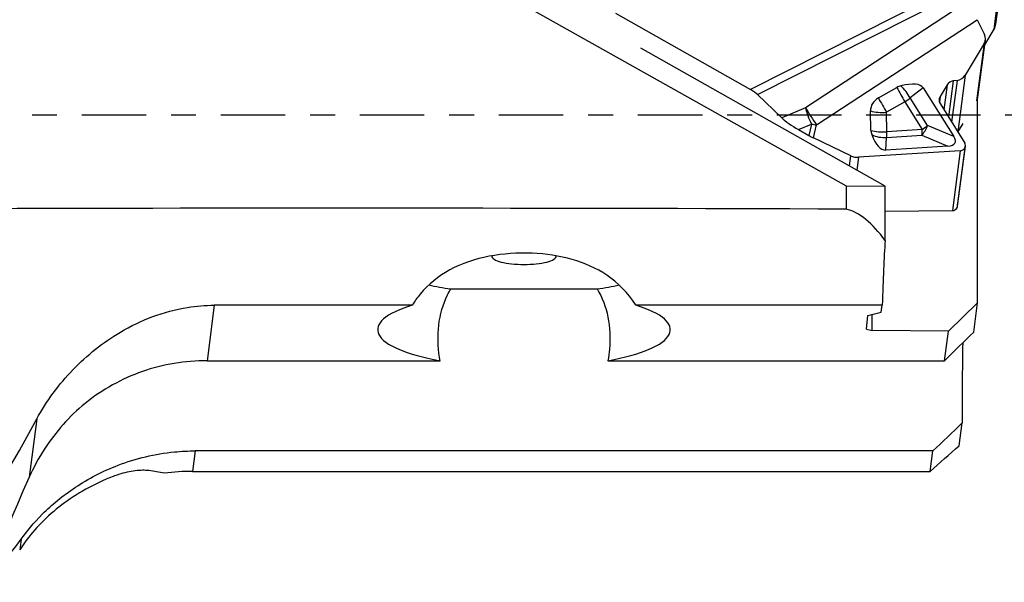
# Model space of a CAD drawing. Units: millimetres. Extents: x -16.8 to 48.3, y -22.8 to 40.7.
# Drawn here: x 8.2 to 25, y -8 to 1.6 of the extents above; entities that cross this region are included whole.
import ezdxf

# ---------------------------------------------------------------- set-up
doc = ezdxf.new("R2010")
doc.units = ezdxf.units.MM
doc.linetypes.add('CENTER', pattern=[47.5, 22, -8.5, 8.5, -8.5])
doc.layers.get('0').update_dxf_attribs({"linetype": 'CONTINUOUS'})
for name, color, linetype in [('1', 4, 'CONTINUOUS'), ('2', 7, 'CONTINUOUS'), ('SK4', 2, 'CENTER')]:
    doc.layers.add(name, color=color, linetype=linetype)
doc.styles.add('DEFAULT', font='simplex.shx')
doc.dimstyles.get("Standard").update_dxf_attribs({"dimtxt": 0.18, "dimasz": 0.18, "dimexe": 0.18, "dimexo": 0.0625, "dimgap": 0.09, "dimtad": 1, "dimzin": 0, "dimdsep": 52, "dimtxsty": 'Standard', "dimcen": 0.09, "dimadec": 0, "dimazin": 0, "dimtfac": 1, "dimtdec": 4, "dimtofl": 0, "dimtmove": 0, "dimatfit": 3, "dimfxl": 1, "dimtolj": 1, "dimtzin": 0, "dimarcsym": 0})

# ---------------------------------------------------------------- blocks, each defined once
blk = doc.blocks.new('DimnDraft3D3')
at = {"layer": '2'}
for p, q in [((0, 1.5), (0, 36.625)), ((25, 15.375), (25, 36.625)), ((0, 33.625), (2.999999, 34.019957)), ((2.999999, 34.019957), (3.000001, 33.230043)), ((25, 33.625), (21.999999, 34.019957)), ((22.000001, 33.230043), (21.999999, 34.019957)), ((25, 33.625), (0, 33.625)), ((0, 33.625), (3.000001, 33.230043)), ((25, 33.625), (22.000001, 33.230043))]:
    blk.add_line(p, q, dxfattribs=at)
at = {"layer": '2', "insert": (10.996053, 34.75), "char_height": 4.5, "attachment_point": 7, "line_spacing_factor": 1.084337, "style": 'DEFAULT'}
blk.add_mtext('\\W01.000;\\fsimplex.shx,bigfont.shx;25 ', dxfattribs=at)
blk = doc.blocks.new('_CLOSED')
at = {"lineweight": -2}
for p, q in [((-1, 0.166667), (0, 0)), ((-1, 0.166667), (-1, -0.166667)), ((0, 0), (-1, -0.166667)), ((0, 0), (-1, 0))]:
    blk.add_line(p, q, dxfattribs=at)

msp = doc.modelspace()

# ---------------------------------------------------------------- linework, layer by layer
at = {"layer": '1'}
for p, q in [((25.0036, 2.6196), (20.6716, 0.4313)), ((24.8642, 1.5495), (25.0027, 2.6124)), ((20.7933, 0.3451), (24.9245, 2.432)), ((24.8327, 1.4592), (24.9706, 2.5173)), ((24.8145, 2.2177), (21.6107, 0.1204)), ((16.9791, 1.7747), (22.304, -1.2157)), ((18.3676, 1.737), (20.6716, 0.4313)), ((21.7997, -0.1734), (24.5446, 1.6235)), ((24.5446, 1.6235), (24.6711, 1.3705)), ((24.6747, 1.1962), (24.8327, 1.4592)), ((24.6633, 1.2179), (24.3391, 0.6778)), ((24.6633, 1.2179), (24.5355, 0.2371)), ((24.5581, 0.3015), (24.6859, 1.2819)), ((22.9721, -1.2181), (18.7981, 1.1361)), ((24.3391, 0.6778), (24.2127, -0.2915)), ((24.033, 0.5128), (23.9111, 0.3097)), ((24.033, 0.5128), (23.9772, 0.0842)), ((24.1326, 0.5778), (24.0526, -0.0361)), ((24.2012, 0.5879), (24.1083, -0.125)), ((24.2012, 0.5879), (24.1326, 0.5778)), ((21.206, -0.0507), (20.7933, 0.3451)), ((22.8567, 0.2875), (23.1706, 0.4658)), ((23.6223, 0.4604), (23.4023, 0.2869)), ((23.6223, 0.4604), (24.1436, -0.3711)), ((23.3095, 0.221), (22.9956, 0.0428)), ((23.3095, 0.221), (23.6054, -0.2509)), ((23.6981, -0.1851), (23.4023, 0.2869)), ((23.9111, 0.3097), (23.8989, 0.2159)), ((23.9107, 0.1902), (24.3335, -0.4842)), ((24.5528, -3.2139), (24.5528, 0.2764)), ((21.6107, 0.1204), (21.206, -0.0507)), ((22.7299, -0.2683), (22.7228, 0.0646)), ((23.0026, -0.2901), (22.9956, 0.0428)), ((21.4911, -0.2526), (21.7138, -0.1585)), ((21.7138, -0.1585), (21.6705, -0.3543)), ((24.2156, -0.2962), (24.3028, -0.1509)), ((21.4911, -0.2526), (21.6705, -0.3543)), ((21.7505, -0.3963), (21.7997, -0.1734)), ((23.6054, -0.2509), (23.0026, -0.2901)), ((24.1436, -0.3711), (23.6981, -0.1851)), ((22.385, -0.7018), (21.7505, -0.3963)), ((22.9839, -0.6028), (22.9977, -0.3869)), ((22.9977, -0.3869), (23.6004, -0.3477)), ((23.6004, -0.3477), (24.0459, -0.5338)), ((24.256, -0.6133), (22.5148, -0.7264)), ((24.0459, -0.5338), (22.9839, -0.6028)), ((24.256, -0.6133), (24.1225, -1.6373)), ((24.3312, -0.5685), (24.1974, -1.5954)), ((24.3332, -0.5651), (24.1994, -1.5921)), ((24.2105, -1.5603), (24.3443, -0.5338)), ((24.3332, -0.5651), (24.3312, -0.5685)), ((22.3625, -0.8743), (22.385, -0.7018)), ((22.5148, -0.7264), (22.4865, -0.9442)), ((22.304, -1.2157), (22.304, -1.611)), ((22.304, -1.2157), (22.9721, -1.2181)), ((22.9721, -2.1489), (22.9721, -1.2181)), ((22.9721, -1.6441), (24.1225, -1.6373)), ((24.1974, -1.5954), (24.1994, -1.5921)), ((15.5542, -2.9744), (18.052, -2.9744)), ((11.5122, -3.2521), (11.3887, -4.1998)), ((14.8931, -3.2521), (11.5122, -3.2521)), ((22.9224, -3.2521), (18.7131, -3.2521)), ((22.9035, -3.3706), (22.9224, -3.2521)), ((24.0529, -3.6938), (24.5528, -3.2139)), ((24.488, -3.7109), (24.5528, -3.2139)), ((22.6557, -3.6593), (22.6772, -3.4264)), ((22.6772, -3.4264), (22.9035, -3.3706)), ((22.7533, -3.6857), (22.7533, -3.4076)), ((22.6557, -3.6593), (22.7533, -3.6857)), ((24.0529, -3.6938), (22.7533, -3.6857)), ((23.987, -4.1998), (24.0529, -3.6938)), ((11.3887, -4.1998), (15.3698, -4.1998)), ((18.2363, -4.1998), (23.987, -4.1998)), ((8.4803, -5.1942), (8.3508, -6.1882)), ((24.2352, -5.6507), (24.2858, -5.2627)), ((11.188, -5.7397), (11.1424, -6.09)), ((23.7863, -5.7397), (11.188, -5.7397)), ((23.7406, -6.09), (23.7863, -5.7397)), ((11.1424, -6.09), (23.7406, -6.09)), ((8.2129, -7.2463), (8.1888, -7.431))]:
    msp.add_line(p, q, dxfattribs=at)
for centre, major_axis, ratio, start_param, end_param in [((24.6163, 1.5818), (0.2479, -0.0323), 0.965377, -0.3984426, -0.000002), ((24.5059, 1.2937), (-0.1749, -0.0523), 0.912025, 2.3564451, -2.9831919), ((24.1816, 0.7536), (-0.1749, -0.0523), 0.912025, 1.4128968, 2.3564451), ((22.7847, -0.0187), (-0.8398, -0.4755), 0.309981, -3.1277129, -2.3112634), ((24.1467, 0.4581), (-0.1263, -0.0377), 0.912025, -1.7286958, -0.7851475), ((20.6665, 0.3925), (-0.1521, 0.0898), 0.204506, -2.4260976, -1.4836198), ((23.2866, 0.2662), (0.2269, 0.1153), 0.906288, 1.316938, 1.6217567), ((23.2464, 0.3453), (0.1629, -0.287), 0.02153, -2.0159348, -1.1349135), ((23.2464, 0.3453), (-0.2043, 0.2591), 0.289609, -2.017082, -1.2006324), ((22.9726, 0.088), (0.2269, 0.1153), 0.906288, 1.6217567, 2.7300167), ((22.9324, 0.1671), (-0.1629, 0.287), 0.02153, 1.1256579, 2.0066792), ((23.2464, 0.3453), (0.2796, 0.1753), 0.421259, -1.608741, -1.2596751), ((24.0248, 0.255), (-0.1263, -0.0377), 0.912025, -0.7851475, 0.2469097), ((24.3796, 0.3247), (-0.1785, 0.0233), 0.965377, 2.9914482, 3.1415903), ((21.7385, -0.0528), (-0.1246, 0.2947), 0.207616, 0.8578349, 1.8484403), ((21.7385, -0.0528), (0.1753, -0.2677), 0.050915, -2.3071729, -1.1372091), ((22.9324, 0.1671), (0.3299, 0.007), 0.387366, -2.2673667, -1.3863453), ((21.4851, -0.16), (-0.3353, 0.2021), 0.196502, 0.7160452, 1.7066505), ((21.7385, -0.0528), (0.3125, -0.069), 0.339082, -1.5749043, -1.2992606), ((22.9395, -0.1657), (-0.3299, -0.007), 0.387366, 0.874226, 1.7552473), ((22.9797, -0.2449), (0.2269, 0.1153), 0.906288, 2.7300167, 3.0348354), ((22.9395, -0.1657), (0.0214, -0.3293), 0.180834, 0.8228061, 1.1718719), ((23.5422, -0.1266), (0.1272, 0.3045), 0.504267, -2.1536503, -1.5522309), ((23.5422, -0.1266), (0.0214, -0.3293), 0.180834, 0.8228061, 1.1718719), ((23.5422, -0.1266), (0.2796, 0.1753), 0.421259, -1.608741, -1.2596751), ((21.6893, -0.2757), (-0.2892, 0.1702), 0.230783, 1.6416472, 1.9172909), ((22.9684, 0.2872), (-0.0091, 0.8902), 0.36425, 2.3450728, -3.1216629), ((22.9395, -0.1657), (0.3293, -0.021), 0.673866, -2.1667894, -1.3503398), ((22.6076, 0.2638), (-1.5597, 0.7449), 0.184513, 2.8232641, -2.8585018), ((24.2563, -0.5281), (-0.0855, -0.0256), 0.912025, 2.3564451, -2.894683), ((24.2542, -0.5315), (-0.0855, -0.0256), 0.912025, 1.3243879, 2.3564451), ((22.5099, -0.4938), (-0.243, -0.0726), 0.912025, 0.7856488, 1.3243879), ((36.672, -4.5962), (-88.9393, 0.7773), 0.032579, -1.4082517, -1.2330522), ((22.516, -4.5962), (-0.4115, 2.9951), 0.41612, -0.6738492, -0.1566498), ((24.1212, -1.5523), (-0.0873, 0.0114), 0.965377, 1.7110928, 2.7431501), ((24.1232, -1.5489), (-0.0873, 0.0114), 0.965377, 2.7431501, -3.1415833), ((23.0153, -4.5962), (-0.0322, -3), 0.039983, -2.5244247, -2.034919), ((16.8031, -2.4139), (-0.55, 0), 0.258819, 0, 1.5707967), ((16.8031, -2.4139), (-0.55, 0), 0.258819, 1.5707971, -3.1415883), ((16.8031, -2.4139), (-2.5, 0), 0.258819, 0.86237, 1.0477113), ((16.8031, -2.4139), (-2.5, 0), 0.258819, 2.0938814, 2.2787317), ((16.8031, -3.6696), (-2.5, 0), 0.258819, -0.7013071, 0.9602557), ((16.8031, -3.6696), (-2.5, 0), 0.258819, 2.1813369, -2.4402856), ((24.2736, -4.5962), (-2.9838, -2.9805), 0.114546, -1.7561867, -1.5891514), ((24.3869, -4.5962), (-0.0262, -3), 0.032579, -1.806771, -1.346479), ((8.4842, -4.5962), (-1.5733, -2.9972), 0.082096, -0.5647277, 1.4131984), ((24.2736, -4.5962), (-2.9838, -2.9805), 0.114546, 1.2939041, 1.4609395), ((27.7151, 0), (-10.5435, -10.5318), 0.114546, 1.0729974, 1.1227792), ((9.445, -4.5962), (-1.5733, -2.9972), 0.082096, -0.9683378, 0.530872)]:
    msp.add_ellipse(centre, major_axis=major_axis, ratio=ratio, start_param=start_param, end_param=end_param, dxfattribs=at)
for points, knots in [([(18.7131, -3.2521), (18.7109, -3.2487), (18.7088, -3.2454), (18.5794, -3.042), (18.4125, -2.8693), (18.0423, -2.6207), (17.8406, -2.532), (17.4106, -2.4096), (17.1763, -2.3749), (16.6971, -2.3548), (16.4455, -2.3717), (15.969, -2.4628), (15.7375, -2.5397), (15.3408, -2.7554), (15.1682, -2.8955), (14.9803, -3.1224), (14.9347, -3.1857), (14.8931, -3.2521)], [0, 0, 0, 0, 0.0027736, 0.0027736, 0.1702165, 0.1702165, 0.3186601, 0.3186601, 0.4700587, 0.4700587, 0.6293246, 0.6293246, 0.7904587, 0.7904587, 0.9452471, 0.9452471, 1, 1, 1, 1]), ([(15.3698, -4.1998), (15.366, -4.1795), (15.3626, -4.1593), (15.3311, -3.9564), (15.3271, -3.7704), (15.3688, -3.411), (15.4179, -3.2334), (15.5139, -3.0423), (15.5332, -3.0078), (15.5542, -2.9744)], [0, 0, 0, 0, 0.0457457, 0.0457457, 0.4624447, 0.4624447, 0.9013225, 0.9013225, 1, 1, 1, 1]), ([(18.052, -2.9744), (18.1411, -3.1166), (18.2026, -3.2816), (18.2711, -3.6288), (18.2798, -3.8158), (18.2576, -4.0678), (18.2486, -4.134), (18.2363, -4.1998)], [0, 0, 0, 0, 0.4259868, 0.4259868, 0.8504545, 0.8504545, 1, 1, 1, 1]), ([(8.4803, -5.1942), (8.6439, -4.8921), (8.8581, -4.6025), (9.3407, -4.1034), (9.6146, -3.8855), (9.9092, -3.7113), (10.2586, -3.5048), (10.6506, -3.3536), (11.0551, -3.2888), (11.2057, -3.2646), (11.3593, -3.2521), (11.5122, -3.2521)], [0, 0, 0, 0, 0.2777235, 0.2777235, 0.5522726, 0.5522726, 0.5522726, 0.8799949, 0.8799949, 0.8799949, 1, 1, 1, 1]), ([(11.3887, -4.1998), (11.016, -4.1998), (10.6381, -4.2623), (9.9334, -4.5067), (9.5961, -4.6937), (9.0361, -5.149), (8.7996, -5.4198), (8.6184, -5.6986), (8.5131, -5.8605), (8.424, -6.0273), (8.3508, -6.1882)], [0, 0, 0, 0, 0.2868504, 0.2868504, 0.5746319, 0.5746319, 0.8449829, 0.8449829, 0.8449829, 1, 1, 1, 1]), ([(8.2129, -7.2463), (8.3012, -7.1232), (8.4238, -6.9714), (8.734, -6.6629), (8.9254, -6.5028), (9.3597, -6.2151), (9.6085, -6.085), (10.1739, -5.8683), (10.502, -5.7895), (10.9498, -5.7456), (11.069, -5.7397), (11.188, -5.7397)], [0, 0, 0, 0, 0.2155596, 0.2155596, 0.4305144, 0.4305144, 0.6511627, 0.6511627, 0.9084755, 0.9084755, 1, 1, 1, 1]), ([(9.7843, -6.1766), (9.4601, -6.3009), (9.1595, -6.4699), (8.6545, -6.8535), (8.4432, -7.0725), (8.2494, -7.3389), (8.2181, -7.385), (8.1888, -7.431)], [0, 0, 0, 0, 0.4541257, 0.4541257, 0.9070598, 0.9070598, 1, 1, 1, 1]), ([(10.3972, -6.077), (10.332, -6.0689), (10.2512, -6.0692), (10.0745, -6.0906), (9.9762, -6.1121), (9.8461, -6.1539), (9.8152, -6.1648), (9.7843, -6.1766)], [0, 0, 0, 0, 0.4340887, 0.4340887, 0.8681344, 0.8681344, 1, 1, 1, 1])]:
    msp.add_open_spline(points, degree=3, knots=knots, dxfattribs=at)
for points in [[(10.6615, -6.1198), (10.5722, -6.102), (10.484, -6.0878), (10.3972, -6.077)], [(11.1424, -6.09), (10.9816, -6.09), (10.8204, -6.1), (10.6615, -6.1198)]]:
    msp.add_open_spline(points, degree=3, dxfattribs=at)
at = {"layer": 'SK4', "ltscale": 0.05}
msp.add_line((-5, 0), (30, 0), dxfattribs=at)

# ---------------------------------------------------------------- dimensions: what is measured, and where the dimension line sits
at = {"layer": '2', "lineweight": -3}
dim = msp.add_linear_dim(base=(0, 33.625), p1=(25, 15.375), p2=(0, 1.5), dimstyle='Standard', override={"dimtxt": 4.5, "dimasz": 3, "dimexe": 3, "dimexo": 1.5, "dimgap": 2.25, "dimtad": 1, "dimtih": 0, "dimdec": 3, "dimzin": 8, "dimpost": '<>', "dimtxsty": 'DEFAULT', "dimblk1": 'CLOSED', "dimblk2": 'CLOSED', "dimsah": 1, "dimclrd": 2, "dimclre": 2, "dimclrt": 7, "dimtdec": 3, "dimtofl": 1, "dimtmove": 0}, dxfattribs=at)
dim.commit()
dim.dimension.update_dxf_attribs({"geometry": 'DimnDraft3D3', "text_midpoint": (9.8711, 33.625)})

doc.saveas('drawing.dxf')
